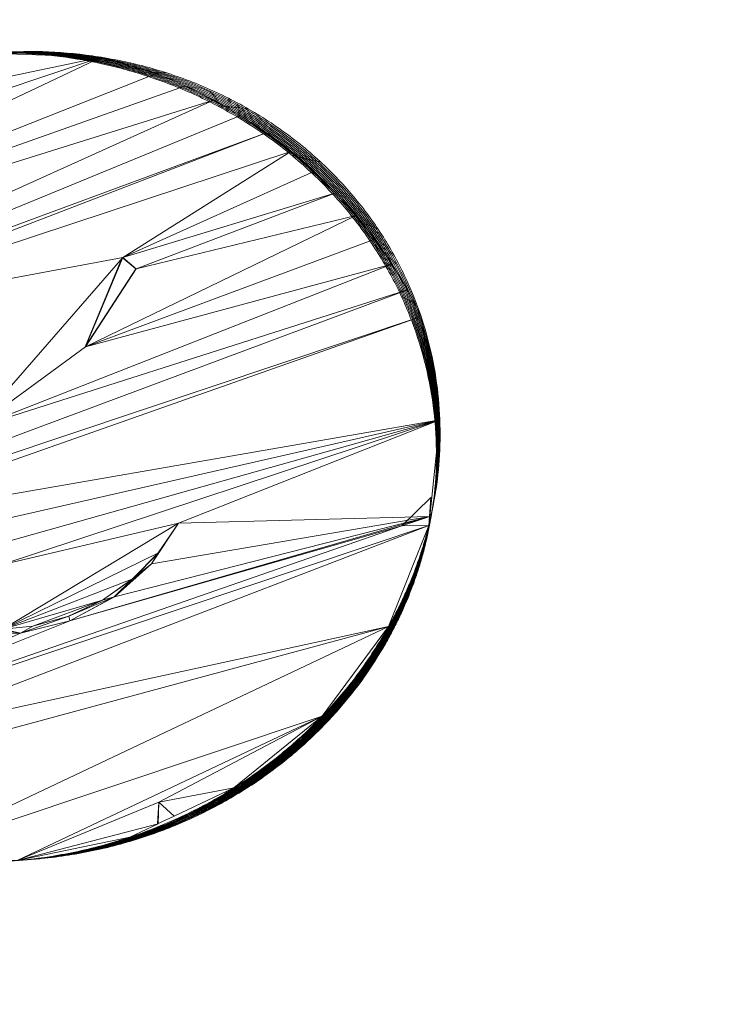
# Model space of a CAD drawing. Units: millimetres. Extents: x 408 to 16452, y -15280 to 73.
# Drawn here: x 10448 to 10708, y -8483 to -8113 of the extents above; entities that cross this region are included whole.
import ezdxf

# ---------------------------------------------------------------- set-up
doc = ezdxf.new("R2010")
doc.units = ezdxf.units.MM
doc.header["$MEASUREMENT"] = 0
doc.linetypes.add('DGN Style 2', pattern=[124.02, 74.412, -49.608])
for name, color, linetype, lineweight in [('Level 15', 7, 'Continuous', 0), ('Level 8', 18, 'Continuous', 0), ('lypa timber - Level 26', 7, 'Continuous', 0)]:
    doc.layers.add(name, color=color, linetype=linetype, lineweight=lineweight)

# ---------------------------------------------------------------- blocks, each defined once
blk = doc.blocks.new('From Smart Solid_73')
at = {"layer": 'lypa timber - Level 26', "color": 74, "lineweight": 13}
for p, q in [((-5.46, -5.36), (5.46, 5.36)), ((4.97, -1.86), (5.46, 5.36)), ((-5.46, -5.36), (4.97, -1.86))]:
    blk.add_line(p, q, dxfattribs=at)
blk = doc.blocks.new('From Smart Solid_74')
at = {"layer": 'lypa timber - Level 26', "color": 74, "lineweight": 13}
for p, q in [((-5.46, -5.36), (5.46, 5.36)), ((4.62, -5.25), (5.46, 5.36)), ((4.62, -5.25), (-5.46, -5.36))]:
    blk.add_line(p, q, dxfattribs=at)
blk = doc.blocks.new('From Smart Solid_79')
at = {"layer": 'lypa timber - Level 26', "color": 74, "lineweight": 13}
for p, q in [((-66.75, 19.39), (-60.25, 8.35)), ((-66.75, 19.39), (-58.07, 4.34)), ((66.75, 20.81), (56.57, 5.55)), ((66.75, 20.81), (59.15, 9.62)), ((-51.56, -1.24), (-60.25, 8.35)), ((-60.25, 8.35), (-58.07, 4.34)), ((49.5, -0.17), (59.15, 9.62)), ((56.57, 5.55), (59.15, 9.62)), ((-45.35, -7.89), (-58.07, 4.34)), ((-51.56, -1.24), (-58.07, 4.34)), ((-1.96, -19.31), (-0.41, 4.94)), ((-0.41, 4.94), (0.7, -19.05)), ((42.62, -6.96), (56.57, 5.55)), ((56.57, 5.55), (49.5, -0.17)), ((-40.99, -9.04), (-51.56, -1.24)), ((-51.56, -1.24), (-45.35, -7.89)), ((38.13, -8.2), (49.5, -0.17)), ((42.62, -6.96), (49.5, -0.17)), ((42.62, -6.96), (25.47, -14.2)), ((25.85, -15.88), (42.62, -6.96)), ((42.62, -6.96), (38.13, -8.2)), ((-29.45, -16.47), (-45.35, -7.89)), ((-40.99, -9.04), (-45.35, -7.89)), ((-28.9, -14.78), (-40.99, -9.04)), ((-40.99, -9.04), (-29.45, -16.47)), ((25.47, -14.2), (38.13, -8.2)), ((-28.9, -14.78), (-29.45, -16.47)), ((-15.73, -18.24), (-28.9, -14.78)), ((25.47, -14.2), (7.41, -20.61)), ((25.47, -14.2), (11.94, -17.95)), ((25.85, -15.88), (25.47, -14.2)), ((-11.46, -20.81), (-29.45, -16.47)), ((-15.73, -18.24), (-29.45, -16.47)), ((-1.96, -19.31), (-15.73, -18.24)), ((-15.73, -18.24), (-11.46, -20.81)), ((11.94, -17.95), (0.7, -19.05)), ((7.41, -20.61), (25.85, -15.88)), ((11.94, -17.95), (7.41, -20.61)), ((-1.96, -19.31), (-11.46, -20.81)), ((7.41, -20.61), (-11.46, -20.81)), ((-1.96, -19.31), (0.7, -19.05)), ((-1.96, -19.31), (7.41, -20.61)), ((0.7, -19.05), (7.41, -20.61))]:
    blk.add_line(p, q, dxfattribs=at)
blk = doc.blocks.new('From Smart Solid_89')
at = {"layer": 'lypa timber - Level 26', "color": 74, "lineweight": 13}
for p, q in [((9.42, 0.1), (-9.44, -0.1)), ((-9.44, -0.1), (9.44, 0.1)), ((-9.42, -0.1), (9.44, 0.1)), ((9.42, 0.1), (9.44, 0.1)), ((-9.42, -0.1), (-9.44, -0.1))]:
    blk.add_line(p, q, dxfattribs=at)
blk = doc.blocks.new('From Smart Solid_90')
at = {"layer": 'lypa timber - Level 26', "color": 74, "lineweight": 13}
for p, q in [((9.21, 2.36), (-9.23, -2.36)), ((-9.23, -2.36), (9.23, 2.36)), ((-9.21, -2.36), (9.23, 2.36)), ((9.21, 2.36), (9.23, 2.36)), ((-9.21, -2.36), (-9.23, -2.36))]:
    blk.add_line(p, q, dxfattribs=at)
blk = doc.blocks.new('From Smart Solid_91')
at = {"layer": 'lypa timber - Level 26', "color": 74, "lineweight": 13}
for p, q in [((8.37, 4.46), (-8.4, -4.46)), ((-8.4, -4.46), (8.4, 4.46)), ((-8.37, -4.46), (8.4, 4.46)), ((8.37, 4.46), (8.4, 4.46)), ((-8.37, -4.46), (-8.4, -4.46))]:
    blk.add_line(p, q, dxfattribs=at)
blk = doc.blocks.new('From Smart Solid_92')
at = {"layer": 'lypa timber - Level 26', "color": 74, "lineweight": 13}
for p, q in [((6.96, 6.26), (-6.99, -6.26)), ((-6.99, -6.26), (6.99, 6.26)), ((-6.96, -6.26), (6.99, 6.26)), ((6.96, 6.26), (6.99, 6.26)), ((-6.96, -6.26), (-6.99, -6.26))]:
    blk.add_line(p, q, dxfattribs=at)
blk = doc.blocks.new('From Smart Solid_93')
at = {"layer": 'lypa timber - Level 26', "color": 74, "lineweight": 13}
for p, q in [((5.08, 7.63), (-5.1, -7.63)), ((-5.1, -7.63), (5.1, 7.63)), ((-5.08, -7.63), (5.1, 7.63)), ((5.08, 7.63), (5.1, 7.63)), ((-5.08, -7.63), (-5.1, -7.63))]:
    blk.add_line(p, q, dxfattribs=at)
blk = doc.blocks.new('From Smart Solid_94')
at = {"layer": 'lypa timber - Level 26', "color": 74, "lineweight": 13}
for p, q in [((-3.81, -5.59), (3.79, 5.59)), ((3.81, 5.59), (-3.79, -5.59)), ((-3.79, -5.59), (3.79, 5.59)), ((3.81, 5.59), (3.79, 5.59)), ((-3.81, -5.59), (-3.79, -5.59))]:
    blk.add_line(p, q, dxfattribs=at)
blk = doc.blocks.new('From Smart Solid_95')
at = {"layer": 'lypa timber - Level 26', "color": 74, "lineweight": 13}
for p, q in [((-4.84, -4.89), (4.81, 4.89)), ((4.84, 4.89), (-4.81, -4.89)), ((-4.81, -4.89), (4.81, 4.89)), ((4.84, 4.89), (4.81, 4.89)), ((-4.84, -4.89), (-4.81, -4.89))]:
    blk.add_line(p, q, dxfattribs=at)
blk = doc.blocks.new('From Smart Solid_96')
at = {"layer": 'lypa timber - Level 26', "color": 74, "lineweight": 13}
for p, q in [((-5.69, -4.02), (5.67, 4.02)), ((5.69, 4.02), (-5.67, -4.02)), ((-5.67, -4.02), (5.67, 4.02)), ((5.69, 4.02), (5.67, 4.02)), ((-5.69, -4.02), (-5.67, -4.02))]:
    blk.add_line(p, q, dxfattribs=at)
blk = doc.blocks.new('From Smart Solid_97')
at = {"layer": 'lypa timber - Level 26', "color": 74, "lineweight": 13}
for p, q in [((-6.35, -3), (6.32, 3)), ((6.35, 3), (-6.32, -3)), ((-6.32, -3), (6.32, 3)), ((6.35, 3), (6.32, 3)), ((-6.35, -3), (-6.32, -3))]:
    blk.add_line(p, q, dxfattribs=at)
blk = doc.blocks.new('From Smart Solid_98')
at = {"layer": 'lypa timber - Level 26', "color": 74, "lineweight": 13}
for p, q in [((-6.77, -1.87), (6.75, 1.87)), ((6.77, 1.87), (-6.75, -1.87)), ((-6.75, -1.87), (6.75, 1.87)), ((6.77, 1.87), (6.75, 1.87)), ((-6.77, -1.87), (-6.75, -1.87))]:
    blk.add_line(p, q, dxfattribs=at)
blk = doc.blocks.new('From Smart Solid_99')
at = {"layer": 'lypa timber - Level 26', "color": 74, "lineweight": 13}
for p, q in [((-5.63, -0.55), (5.61, 0.55)), ((5.63, 0.55), (-5.61, -0.55)), ((-5.61, -0.55), (5.61, 0.55)), ((5.63, 0.55), (5.61, 0.55)), ((-5.63, -0.55), (-5.61, -0.55))]:
    blk.add_line(p, q, dxfattribs=at)
blk = doc.blocks.new('From Smart Solid_101')
at = {"layer": 'lypa timber - Level 26', "color": 74, "lineweight": 13}
for p, q in [((4.42, 16.81), (-9.5, -16.81)), ((4.42, 16.81), (9.5, 12.47)), ((9.5, 12.47), (-9.5, -16.81))]:
    blk.add_line(p, q, dxfattribs=at)
blk = doc.blocks.new('From Smart Solid_102')
at = {"layer": 'lypa timber - Level 26', "color": 74, "lineweight": 13}
for p, q in [((2.46, -2.17), (-2.63, 2.17)), ((-2.46, 2.17), (-2.63, 2.17)), ((-2.63, 2.17), (2.63, -2.17)), ((-2.46, 2.17), (2.63, -2.17)), ((2.46, -2.17), (2.63, -2.17))]:
    blk.add_line(p, q, dxfattribs=at)
blk = doc.blocks.new('From Smart Solid_103')
at = {"layer": 'lypa timber - Level 26', "color": 74, "lineweight": 13}
for p, q in [((6.87, 16.81), (-7.05, -16.81)), ((-7.05, -16.81), (7.05, 16.81)), ((-6.87, -16.81), (7.05, 16.81)), ((6.87, 16.81), (7.05, 16.81)), ((-6.87, -16.81), (-7.05, -16.81))]:
    blk.add_line(p, q, dxfattribs=at)
blk = doc.blocks.new('From Smart Solid_104')
at = {"layer": 'lypa timber - Level 26', "color": 74, "lineweight": 13}
for p, q in [((9.42, 14.64), (-9.59, -14.64)), ((-9.59, -14.64), (9.59, 14.64)), ((-9.42, -14.64), (9.59, 14.64)), ((9.42, 14.64), (9.59, 14.64)), ((-9.42, -14.64), (-9.59, -14.64))]:
    blk.add_line(p, q, dxfattribs=at)
blk = doc.blocks.new('From Smart Solid_109')
at = {"layer": 'lypa timber - Level 26', "color": 74, "lineweight": 13}
for p, q in [((37.17, 150.18), (-145.09, 63.86)), ((37.17, 150.18), (-120.13, 97.49)), ((37.17, 150.18), (-86.98, 124.49)), ((37.17, 150.18), (-5.56, 151.76)), ((57.82, 144.11), (37.17, 150.18)), ((57.82, 144.11), (-145.09, 63.86)), ((68.71, 139.43), (57.82, 144.11)), ((68.71, 139.43), (-145.09, 63.86)), ((79.24, 134.13), (68.71, 139.43)), ((79.24, 134.13), (-160.17, 25.87)), ((79.24, 134.13), (-145.09, 63.86)), ((89.38, 128.25), (79.24, 134.13)), ((89.38, 128.25), (-160.17, 25.87)), ((99.07, 121.79), (89.38, 128.25)), ((99.07, 121.79), (-160.17, 25.87)), ((99.07, 121.79), (-88.23, 49.78)), ((108.31, 114.78), (99.07, 121.79)), ((108.31, 114.78), (-88.23, 49.78)), ((108.31, 114.78), (45.16, 74.96)), ((117.04, 107.25), (108.31, 114.78)), ((117.04, 107.25), (45.16, 74.96)), ((117.04, 107.25), (125.24, 99.22)), ((125.24, 99.22), (45.16, 74.96)), ((125.24, 99.22), (50.25, 70.62)), ((132.87, 90.73), (125.24, 99.22)), ((132.87, 90.73), (31.24, 41.34)), ((132.87, 90.73), (50.25, 70.62)), ((139.92, 81.79), (132.87, 90.73)), ((139.92, 81.79), (31.24, 41.34)), ((146.36, 72.45), (139.92, 81.79)), ((45.16, 74.96), (-88.23, 49.78)), ((45.16, 74.96), (-10.69, 10.73)), ((31.24, 41.34), (45.16, 74.96)), ((50.25, 70.62), (45.16, 74.96)), ((146.36, 72.45), (-10.69, 10.73)), ((31.24, 41.34), (146.36, 72.45)), ((31.24, 41.34), (50.25, 70.62)), ((152.15, 62.74), (146.36, 72.45)), ((152.15, 62.74), (-157.29, -52.69)), ((-10.69, 10.73), (152.15, 62.74)), ((157.29, 52.69), (152.15, 62.74)), ((157.29, 52.69), (-157.29, -52.69)), ((157.29, 52.69), (-67.32, -26.34)), ((164.33, 13.88), (157.29, 52.69)), ((31.24, 41.34), (-10.69, 10.73)), ((164.33, 13.88), (-67.32, -26.34)), ((164.33, 13.88), (-60.83, -37.38)), ((164.33, 13.88), (-52.13, -46.97)), ((164.33, 13.88), (-0.98, -40.79)), ((164.33, 13.88), (66.18, -24.93)), ((164.33, 13.88), (160.52, -22.48)), ((160.17, -25.87), (-112.27, -117.13)), ((160.17, -25.87), (-47.83, -105.74)), ((66.18, -24.93), (-0.98, -40.79)), ((66.18, -24.93), (0.13, -64.78)), ((160.52, -22.48), (25.28, -61.62)), ((160.52, -22.48), (42.04, -52.69)), ((160.52, -22.48), (56, -40.18)), ((56, -40.18), (66.18, -24.93)), ((58.58, -36.12), (66.18, -24.93)), ((160.52, -22.48), (66.18, -24.93)), ((160.17, -25.87), (145.09, -63.86)), ((150.09, -25.97), (160.52, -22.48)), ((160.17, -25.87), (150.09, -25.97)), ((150.09, -25.97), (-112.27, -117.13)), ((25.28, -61.62), (150.09, -25.97)), ((58.58, -36.12), (0.13, -64.78)), ((48.93, -45.9), (58.58, -36.12)), ((42.04, -52.69), (56, -40.18)), ((48.93, -45.9), (0.13, -64.78)), ((37.56, -53.94), (48.93, -45.9)), ((37.56, -53.94), (0.13, -64.78)), ((37.56, -53.94), (11.37, -63.68)), ((24.89, -59.93), (37.56, -53.94)), ((25.28, -61.62), (42.04, -52.69)), ((25.28, -61.62), (-112.27, -117.13)), ((25.28, -61.62), (6.83, -66.34)), ((24.89, -59.93), (11.37, -63.68)), ((6.83, -66.34), (-112.27, -117.13)), ((145.09, -63.86), (-47.83, -105.74)), ((145.09, -63.86), (-37.17, -150.18)), ((145.09, -63.86), (-29.52, -111.07)), ((6.83, -66.34), (-12.03, -66.54)), ((11.37, -63.68), (0.13, -64.78)), ((120.13, -97.49), (145.09, -63.86)), ((120.13, -97.49), (-37.17, -150.18)), ((120.13, -97.49), (5.56, -151.76)), ((120.13, -97.49), (58.78, -129.87)), ((120.13, -97.49), (86.98, -124.49)), ((86.98, -124.49), (58.78, -129.87)), ((64.54, -135.11), (86.98, -124.49)), ((58.78, -129.87), (5.56, -151.76)), ((58.56, -137.95), (58.78, -129.87)), ((64.54, -135.11), (58.78, -129.87)), ((58.56, -137.95), (5.56, -151.76)), ((47.9, -143), (58.56, -137.95)), ((47.9, -143), (5.56, -151.76))]:
    blk.add_line(p, q, dxfattribs=at)
blk = doc.blocks.new('From Smart Solid_112')
at = {"layer": 'lypa timber - Level 26', "color": 74, "lineweight": 13}
for p, q in [((-3.15, -4.04), (-2.62, 4.04)), ((3.15, -1.2), (-2.62, 4.04)), ((3.15, -1.2), (-3.15, -4.04))]:
    blk.add_line(p, q, dxfattribs=at)
blk = doc.blocks.new('From Smart Solid_113')
at = {"layer": 'lypa timber - Level 26', "color": 74, "lineweight": 13}
for p, q in [((0.26, 4.04), (-0.26, -4.04)), ((0.26, 4.04), (0.04, -4.04)), ((-0.26, -4.04), (0.04, -4.04))]:
    blk.add_line(p, q, dxfattribs=at)
blk = doc.blocks.new('From Smart Solid_114')
at = {"layer": 'lypa timber - Level 26', "color": 74, "linetype": 'Continuous', "lineweight": 13}
for p, q in [((15.14, 189.5), (7.58, 188.71)), ((47.7, 182.65), (37.45, 182.39)), ((78.8, 169.03), (67.41, 170.07)), ((106.09, 149.02), (95.36, 151.45)), ((127.58, 123.94), (119.06, 127.04)), ((142.14, 95.75), (136.58, 98.28)), ((149.63, 66.58), (146.79, 67.2)), ((150.76, 38.31), (149.62, 36.05)), ((146.77, 12.28), (145.88, 6.75)), ((145.63, 7.98), (144.66, 1.94)), ((144.34, 3.62), (143.29, -2.76)), ((142.89, -0.77), (141.79, -7.35)), ((141.28, -5.2), (140.15, -11.83)), ((139.5, -9.66), (138.38, -16.2)), ((137.55, -14.13), (136.51, -20.46)), ((135.42, -18.62), (134.53, -24.59)), ((133.1, -23.12), (132.45, -28.61)), ((130.61, -27.61), (130.28, -32.51)), ((112.56, -52.93), (114.91, -54.43)), ((88.24, -76.03), (93.88, -75.16)), ((58.4, -94.9), (67.18, -92.99)), ((24.67, -107.83), (35.56, -106.09)), ((-10.62, -113.82), (0.67, -112.94))]:
    blk.add_line(p, q, dxfattribs=at)
for points, weights in [([(145.88, 6.75), (190.87, 197.66), (-20.62, 189.91)], [0.873708225854, 0.574139099106, 1]), ([(145.99, 7.44), (191.28, 198.5), (-20.23, 189.93)], [0.887740645203, 0.574139099106, 0.98596758065]), ([(146.1, 8.11), (191.68, 199.34), (-19.83, 189.95)], [0.901773064553, 0.574139099106, 0.971935161301]), ([(146.2, 8.76), (192.09, 200.18), (-19.42, 189.97)], [0.915805483902, 0.574139099106, 0.957902741951]), ([(146.31, 9.39), (192.49, 201.02), (-19, 189.99)], [0.929837903252, 0.574139099106, 0.943870322602]), ([(146.4, 10.01), (192.9, 201.86), (-18.57, 190.01)], [0.943870322602, 0.574139099106, 0.929837903252]), ([(146.5, 10.6), (193.3, 202.7), (-18.12, 190.03)], [0.957902741951, 0.574139099106, 0.915805483902]), ([(146.59, 11.18), (193.71, 203.55), (-17.65, 190.05)], [0.971935161301, 0.574139099106, 0.901773064553]), ([(146.68, 11.74), (194.11, 204.39), (-17.18, 190.07)], [0.98596758065, 0.574139099106, 0.887740645203]), ([(146.77, 12.28), (194.51, 205.23), (-16.69, 190.09)], [1, 0.574139099106, 0.873708225854]), ([(130.53, -28.82), (141.48, -9.73), (146.59, 11.18)], [0.901773064553, 0.925860900894, 0.971935161301]), ([(130.56, -28.22), (141.55, -9.14), (146.68, 11.74)], [0.887740645203, 0.925860900894, 0.98596758065]), ([(130.61, -27.61), (141.61, -8.54), (146.77, 12.28)], [0.873708225854, 0.925860900894, 1]), ([(130.31, -32.03), (141.09, -13.27), (145.99, 7.44)], [0.98596758065, 0.925860900894, 0.887740645203]), ([(130.34, -31.53), (141.16, -12.68), (146.1, 8.11)], [0.971935161301, 0.925860900894, 0.901773064553]), ([(130.38, -31.02), (141.22, -12.09), (146.2, 8.76)], [0.957902741951, 0.925860900894, 0.915805483902]), ([(130.41, -30.49), (141.29, -11.5), (146.31, 9.39)], [0.943870322602, 0.925860900894, 0.929837903252]), ([(130.45, -29.95), (141.35, -10.91), (146.4, 10.01)], [0.929837903252, 0.925860900894, 0.943870322602]), ([(130.49, -29.39), (141.42, -10.32), (146.5, 10.6)], [0.915805483902, 0.925860900894, 0.957902741951]), ([(130.28, -32.51), (141.03, -13.86), (145.88, 6.75)], [1, 0.925860900894, 0.873708225854]), ([(-125.73, -77.72), (29.34, -204.56), (130.49, -29.39)], [0.957902741951, 0.574139099106, 0.915805483902]), ([(-125.71, -78.15), (29.11, -204.45), (130.53, -28.82)], [0.971935161301, 0.574139099106, 0.901773064553]), ([(-125.69, -78.57), (28.89, -204.34), (130.56, -28.22)], [0.98596758065, 0.574139099106, 0.887740645203]), ([(-125.67, -78.97), (28.66, -204.23), (130.61, -27.61)], [1, 0.574139099106, 0.873708225854]), ([(-125.86, -74.83), (30.71, -205.23), (130.28, -32.51)], [0.873708225854, 0.574139099106, 1]), ([(-125.84, -75.35), (30.48, -205.12), (130.31, -32.03)], [0.887740645203, 0.574139099106, 0.98596758065]), ([(-125.82, -75.85), (30.26, -205.01), (130.34, -31.53)], [0.901773064553, 0.574139099106, 0.971935161301]), ([(-125.8, -76.34), (30.03, -204.89), (130.38, -31.02)], [0.915805483902, 0.574139099106, 0.957902741951]), ([(-125.77, -76.81), (29.8, -204.78), (130.41, -30.49)], [0.929837903252, 0.574139099106, 0.943870322602]), ([(-125.75, -77.27), (29.57, -204.67), (130.45, -29.95)], [0.943870322602, 0.574139099106, 0.929837903252])]:
    blk.add_rational_spline(points, weights, degree=2, dxfattribs=at)
blk = doc.blocks.new('lypa timber')
at = {"layer": 'lypa timber - Level 26', "color": 74, "linetype": 'Continuous', "lineweight": 13}
blk.add_blockref('From Smart Solid_114', (10455.3205, -8315.3425), dxfattribs=at)
at = {"layer": 'lypa timber - Level 26', "color": 74, "lineweight": 13}
for name, p in [('From Smart Solid_109', (10441.917, -8277.1895)), ('From Smart Solid_101', (10482.4905, -8219.0375)), ('From Smart Solid_103', (10480.032, -8219.0375)), ('From Smart Solid_102', (10489.536, -8204.398)), ('From Smart Solid_104', (10482.5765, -8221.207)), ('From Smart Solid_73', (10597.4715, -8297.805)), ('From Smart Solid_74', (10597.4715, -8297.805)), ('From Smart Solid_79', (10441.321, -8322.9225)), ('From Smart Solid_93', (10502.992, -8309.7435)), ('From Smart Solid_94', (10504.2835, -8307.711)), ('From Smart Solid_95', (10495.657, -8318.198)), ('From Smart Solid_92', (10490.925, -8323.6275)), ('From Smart Solid_96', (10485.149, -8327.108)), ('From Smart Solid_97', (10473.133, -8334.124)), ('From Smart Solid_91', (10475.5655, -8334.3455)), ('From Smart Solid_90', (10457.96, -8341.1675)), ('From Smart Solid_98', (10460.0365, -8338.9955)), ('From Smart Solid_99', (10447.656, -8341.4195)), ('From Smart Solid_89', (10439.308, -8343.6285)), ('From Smart Solid_112', (10503.312, -8411.0975)), ('From Smart Solid_113', (10500.4285, -8411.0975))]:
    blk.add_blockref(name, p, dxfattribs=at)

msp = doc.modelspace()

# ---------------------------------------------------------------- linework, layer by layer
at = {"layer": 'Level 15', "color": 7, "linetype": 'DGN Style 2', "lineweight": 13}
msp.add_rational_spline([(5765.01, -9729.07), (5761.47, -9732.94), (5757.96, -9736.83), (5754.46, -9740.74), (5701.95, -9740.74), (5649.43, -9740.74), (5596.92, -9740.74), (5011.13, -9740.74), (4596.92, -10154.95), (4596.92, -10740.74), (4596.92, -10905.69), (4596.92, -11070.65), (4596.92, -11235.6), (4596.92, -11821.39), (5011.13, -12235.6), (5596.92, -12235.6), (5649.43, -12235.6), (5701.95, -12235.6), (5754.46, -12235.6), (6043.41, -12558.66), (6439.07, -12735.6), (6872.49, -12735.6), (7288.96, -12735.6), (7705.42, -12735.59), (8121.89, -12735.59), (8373.39, -12907.83), (8664.59, -12997.98), (8969.42, -12997.98), (9289.35, -12997.98), (9609.27, -12997.98), (9929.2, -12997.98), (10549.8, -13841.51), (11585.08, -13999.24), (12428.73, -13378.8), (12453.75, -13421.82), (12478.76, -13464.84), (12503.78, -13507.85), (12721.67, -13882.52), (13073.54, -14135.6), (13498.07, -14222.97), (13514.09, -14250.53), (13530.12, -14278.08), (13546.15, -14305.64), (13840.64, -14812.02), (14406.94, -14961.85), (14913.32, -14667.36), (15055.91, -14584.44), (15198.51, -14501.51), (15341.1, -14418.58), (15847.48, -14124.09), (15997.31, -13557.79), (15702.82, -13051.41), (15686.79, -13023.85), (15670.77, -12996.29), (15654.74, -12968.73), (15788.74, -12556.55), (15742.79, -12125.56), (15524.9, -11750.89), (15414.11, -11560.4), (15303.32, -11369.9), (15192.54, -11179.41), (15242.09, -11096.9), (15291.65, -11014.39), (15341.21, -10931.89), (15706.29, -10324.05), (15624.21, -9619.77), (15129.12, -9112.19), (15020.72, -8979.81), (14891.67, -8867.46), (14745.62, -8778.33), (14576.04, -8674.85), (14406.45, -8571.36), (14236.87, -8467.87), (14090.81, -8378.75), (13931.89, -8315.36), (13764.59, -8279.5), (13380.54, -8161.55), (12980.55, -8199.04), (12625.1, -8386.29), (12617.98, -8374.39), (12610.7, -8362.59), (12603.28, -8350.88), (12502.23, -7805.93), (12159.23, -7370.57), (11653.06, -7144.8), (11650.13, -7141.71), (11647.19, -7138.63), (11644.24, -7135.56), (11639.57, -7130.72), (11634.88, -7125.91), (11625.42, -7116.32), (11620.67, -7111.56), (11596.78, -7087.93), (11577.28, -7069.56), (11547.47, -7042.8), (11527.4, -7025.23), (11496.73, -6999.65), (11475.92, -6983.11), (11454.91, -6966.84), (11444.32, -6958.83), (11422.94, -6943.07), (11401.38, -6927.57), (11379.44, -6912.59), (11357.32, -6897.86), (11346.17, -6890.63), (11323.67, -6876.42), (11312.33, -6869.44), (11289.47, -6855.75), (11277.94, -6849.04), (11266.31, -6842.46), (11262, -6840.01), (11257.67, -6837.59), (11253.32, -6835.18), (10971.55, -6394.31), (10512.64, -6142.98), (9989.42, -6142.98), (9917.47, -6142.98), (9845.52, -6142.98), (9773.57, -6142.98), (9537.46, -6033.03), (9283.38, -5975.75), (9022.94, -5973.75), (8386.91, -5839.87), (7736.95, -5839.87), (7100.93, -5973.75), (6046.35, -5981.61), (5303.42, -6730.1), (5303.42, -7784.7), (5303.42, -8030.22), (5303.42, -8275.73), (5303.42, -8521.25), (5303.42, -8972.06), (5464.35, -9393.16), (5765.01, -9729.07)], [1, 0.999990833414, 0.999990833414, 1, 1, 1, 1, 0.804737854124, 0.804737854124, 1, 1, 1, 1, 0.804737854124, 0.804737854124, 1, 1, 1, 1, 0.941913952784, 0.941913952784, 1, 1, 1, 1, 0.970179174343, 0.970179174343, 1, 1, 1, 1, 0.804782648033, 0.804782648033, 1, 1, 1, 1, 0.941913952784, 0.941913952784, 1, 1, 1, 1, 0.804737854124, 0.804737854124, 1, 1, 1, 1, 0.804737854124, 0.804737854124, 1, 1, 1, 1, 0.941913952784, 0.941913952784, 1, 1, 1, 1, 1, 1, 1, 0.861255819332, 0.861255819332, 1, 0.990571444187, 0.990571444187, 1, 1, 1, 1, 0.990571444187, 0.990571444187, 1, 0.949581110533, 0.949581110533, 1, 0.999947039003, 0.999947039003, 1, 0.923442473463, 0.923442473463, 1, 1, 1, 1, 1, 1, 1, 1, 1, 1, 1, 1, 1, 1, 1, 1, 1, 1, 1, 1, 1, 1, 1, 1, 1, 1, 1, 1, 1, 0.918052305134, 0.918052305134, 1, 1, 1, 1, 0.984782384415, 0.984782384415, 1, 0.985702693971, 0.985702693971, 1, 0.806490277046, 0.806490277046, 1, 1, 1, 1, 0.956072260379, 0.956072260379, 1], degree=3, knots=[0, 0, 0, 0, 0.027027, 0.027027, 0.027027, 0.054054, 0.054054, 0.054054, 0.081081, 0.081081, 0.081081, 0.108108, 0.108108, 0.108108, 0.135135, 0.135135, 0.135135, 0.162162, 0.162162, 0.162162, 0.189189, 0.189189, 0.189189, 0.216216, 0.216216, 0.216216, 0.243243, 0.243243, 0.243243, 0.27027, 0.27027, 0.27027, 0.297297, 0.297297, 0.297297, 0.324324, 0.324324, 0.324324, 0.351351, 0.351351, 0.351351, 0.378378, 0.378378, 0.378378, 0.405405, 0.405405, 0.405405, 0.432432, 0.432432, 0.432432, 0.459459, 0.459459, 0.459459, 0.486486, 0.486486, 0.486486, 0.513514, 0.513514, 0.513514, 0.527027, 0.527027, 0.527027, 0.540541, 0.540541, 0.540541, 0.567568, 0.567568, 0.567568, 0.594595, 0.594595, 0.594595, 0.621622, 0.621622, 0.621622, 0.648649, 0.648649, 0.648649, 0.675676, 0.675676, 0.675676, 0.702703, 0.702703, 0.702703, 0.72973, 0.72973, 0.72973, 0.756757, 0.756757, 0.756757, 0.757883, 0.757883, 0.759009, 0.759009, 0.763514, 0.763514, 0.765766, 0.768018, 0.77027, 0.77027, 0.772523, 0.772523, 0.774775, 0.777027, 0.777027, 0.779279, 0.779279, 0.781532, 0.781532, 0.783784, 0.783784, 0.783784, 0.810811, 0.810811, 0.810811, 0.837838, 0.837838, 0.837838, 0.864865, 0.864865, 0.864865, 0.891892, 0.891892, 0.891892, 0.918919, 0.918919, 0.918919, 0.945946, 0.945946, 0.945946, 0.972973, 0.972973, 0.972973, 1, 1, 1, 1], dxfattribs=at)

# ---------------------------------------------------------------- block references
at = {"layer": 'Level 8', "color": 7, "linetype": 'Continuous', "lineweight": 0}
msp.add_blockref('lypa timber', (0, 0), dxfattribs=at)

doc.saveas('drawing.dxf')
